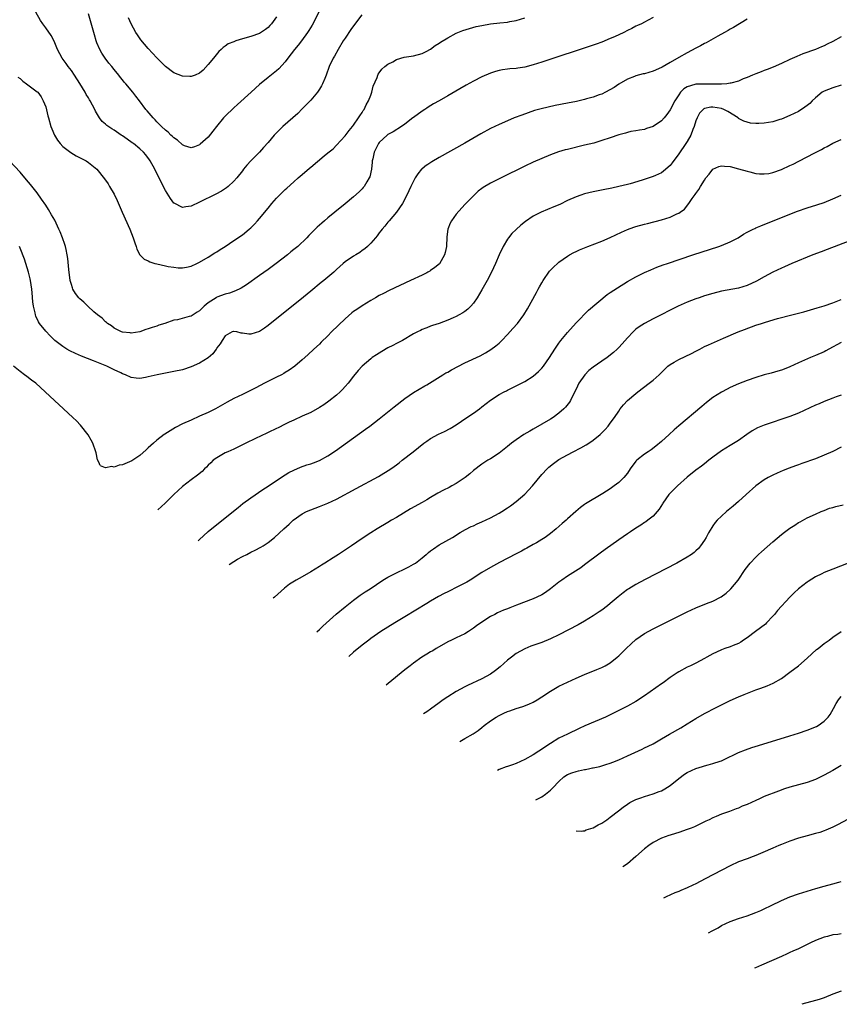
# Model space of a CAD drawing. Units: inches. Extents: x 2503318 to 2505000, y 1542680 to 1545000.
# Drawn here: x 2503431 to 2503623, y 1543728 to 1543958 of the extents above; entities that cross this region are included whole.
import ezdxf

# ---------------------------------------------------------------- set-up
doc = ezdxf.new("R2010")
doc.units = ezdxf.units.IN
doc.header["$MEASUREMENT"] = 0
doc.layers.add('LD25021542_10ft', color=9, linetype='Continuous')

msp = doc.modelspace()

# ---------------------------------------------------------------- linework, layer by layer
at = {"layer": 'LD25021542_10ft'}
for points, elevation in [([(2503510.88, 1543959.12), (2503509.17, 1543956.83), (2503508.33, 1543955.67), (2503507, 1543953.66), (2503506.58, 1543953), (2503505.35, 1543951), (2503504.52, 1543949.48), (2503504.21, 1543949), (2503503.29, 1543947), (2503502.56, 1543945), (2503502.23, 1543944.24), (2503501.75, 1543943), (2503501.5, 1543942.5), (2503501, 1543941.7), (2503500.53, 1543941), (2503499, 1543939.19), (2503497.94, 1543938.06), (2503497, 1543937.1), (2503495.93, 1543936.07), (2503492.45, 1543933), (2503490.46, 1543931), (2503489, 1543929.29), (2503487.92, 1543928.08), (2503487, 1543927), (2503485, 1543925.01), (2503484.01, 1543923.99), (2503483.27, 1543923), (2503483, 1543922.67), (2503481.72, 1543921), (2503481, 1543920.2), (2503479.67, 1543919), (2503479.3, 1543918.7), (2503478.09, 1543917.91), (2503476.8, 1543917.2), (2503473, 1543915.29), (2503471, 1543914.41), (2503469.75, 1543914.25), (2503469, 1543914.07), (2503467.06, 1543915.06), (2503467, 1543915.11), (2503466.18, 1543916.18), (2503465, 1543918.08), (2503464, 1543920), (2503462.51, 1543923), (2503461.41, 1543925), (2503461.24, 1543925.24), (2503460.38, 1543926.38), (2503459.85, 1543927), (2503459, 1543927.77), (2503457.53, 1543929), (2503457.23, 1543929.23), (2503456.04, 1543930.04), (2503455, 1543930.79), (2503454.66, 1543931), (2503453, 1543932.14), (2503452.44, 1543932.44), (2503451.28, 1543933.28), (2503451, 1543933.58), (2503450.21, 1543934.21), (2503449.61, 1543935), (2503448.62, 1543936.62), (2503448.48, 1543937), (2503447.97, 1543938.03), (2503447.44, 1543939), (2503447.26, 1543939.26), (2503447, 1543939.71), (2503446.5, 1543940.5), (2503446.26, 1543941), (2503445.02, 1543943.02), (2503443.74, 1543945), (2503443, 1543946.06), (2503442.28, 1543947), (2503441.77, 1543947.77), (2503440.85, 1543949), (2503439.8, 1543951), (2503438.98, 1543952.98), (2503438.28, 1543954.28), (2503437, 1543956.1), (2503436.35, 1543957), (2503435.81, 1543957.81), (2503433.96, 1543961)], 6950), ([(2503501.37, 1543960.63), (2503499.29, 1543956.71), (2503498.54, 1543955.46), (2503498.25, 1543955), (2503496.8, 1543953), (2503496, 1543952), (2503495.17, 1543951), (2503493.61, 1543949), (2503493, 1543948.16), (2503491.51, 1543946.49), (2503491, 1543946.03), (2503489, 1543944.45), (2503487, 1543942.8), (2503485.04, 1543941), (2503481.87, 1543938.13), (2503481, 1543937.39), (2503479, 1543935.46), (2503478.58, 1543935), (2503476.95, 1543933), (2503476.11, 1543931.89), (2503475, 1543930.52), (2503473.15, 1543928.85), (2503473, 1543928.73), (2503471.76, 1543928.24), (2503471, 1543928), (2503469.48, 1543928.52), (2503469, 1543928.7), (2503467.8, 1543929.8), (2503467, 1543930.34), (2503466.68, 1543930.68), (2503466.28, 1543931), (2503465.66, 1543931.66), (2503465, 1543932.19), (2503464.07, 1543933), (2503463.57, 1543933.57), (2503463, 1543934.1), (2503462.57, 1543934.57), (2503462.1, 1543935), (2503460.7, 1543936.7), (2503460.43, 1543937), (2503458.9, 1543939), (2503458.06, 1543940.06), (2503457.36, 1543941), (2503455.73, 1543943), (2503455.38, 1543943.38), (2503455, 1543943.88), (2503454.48, 1543944.48), (2503454.09, 1543945), (2503453, 1543946.34), (2503452.48, 1543947), (2503451.8, 1543947.8), (2503450.9, 1543949), (2503450.14, 1543950.14), (2503449.67, 1543951), (2503449, 1543952.58), (2503448.84, 1543953), (2503448.4, 1543954.4), (2503447, 1543959.33)], 6940), ([(2503579, 1543958.47), (2503577.86, 1543957.86), (2503577, 1543957.37), (2503576.27, 1543957), (2503575.4, 1543956.6), (2503575, 1543956.44), (2503574.06, 1543955.94), (2503573, 1543955.44), (2503572.15, 1543955), (2503569.99, 1543953.99), (2503569, 1543953.55), (2503567, 1543952.71), (2503565.72, 1543952.28), (2503565, 1543951.98), (2503553, 1543948.02), (2503551, 1543947.39), (2503549, 1543946.88), (2503547.36, 1543946.64), (2503547, 1543946.57), (2503545.55, 1543946.45), (2503545, 1543946.37), (2503543.78, 1543946.22), (2503543, 1543946.07), (2503542.16, 1543945.84), (2503541, 1543945.47), (2503539, 1543944.6), (2503537, 1543943.59), (2503535.31, 1543942.69), (2503533.8, 1543941.8), (2503531, 1543940.19), (2503528.98, 1543939), (2503527.71, 1543938.29), (2503526.46, 1543937.54), (2503526.08, 1543937.27), (2503525.68, 1543937), (2503525, 1543936.59), (2503523, 1543935.14), (2503522.84, 1543935), (2503521, 1543933.59), (2503520.2, 1543933), (2503518.21, 1543931.79), (2503517, 1543931.13), (2503516.84, 1543931), (2503515, 1543929.28), (2503514.79, 1543929), (2503513.79, 1543927), (2503513.46, 1543925.46), (2503513.37, 1543925), (2503513.35, 1543924.65), (2503513.17, 1543923), (2503512.76, 1543921.24), (2503512.66, 1543921), (2503512.09, 1543920.09), (2503511.46, 1543919), (2503511.26, 1543918.74), (2503511, 1543918.46), (2503510.26, 1543917.74), (2503509, 1543916.59), (2503507, 1543914.93), (2503504.59, 1543913), (2503503, 1543911.69), (2503502.17, 1543911), (2503501.55, 1543910.45), (2503501, 1543909.92), (2503500.51, 1543909.49), (2503498.5, 1543907.5), (2503498.03, 1543907), (2503495.92, 1543905), (2503495, 1543904.24), (2503494.31, 1543903.69), (2503493.51, 1543903), (2503490.9, 1543901), (2503489, 1543899.62), (2503487, 1543898.18), (2503483.96, 1543896.04), (2503482.74, 1543895.26), (2503482.24, 1543895), (2503481, 1543894.46), (2503479.96, 1543894.04), (2503479, 1543893.85), (2503477, 1543893.09), (2503476.84, 1543893), (2503475, 1543891.77), (2503474.02, 1543891), (2503473.51, 1543890.49), (2503473, 1543889.95), (2503472.39, 1543889.61), (2503471, 1543888.72), (2503470.58, 1543888.58), (2503467.85, 1543887.85), (2503467, 1543887.72), (2503464.86, 1543887), (2503463.44, 1543886.56), (2503463, 1543886.38), (2503461.93, 1543886.07), (2503461, 1543885.69), (2503460.44, 1543885.56), (2503459, 1543885), (2503457, 1543884.72), (2503456.76, 1543884.76), (2503455, 1543884.91), (2503454.76, 1543885), (2503453, 1543885.9), (2503452.39, 1543886.39), (2503451.42, 1543887), (2503451.22, 1543887.22), (2503451, 1543887.33), (2503450.19, 1543888.19), (2503449.1, 1543889), (2503448.27, 1543889.73), (2503446.87, 1543891), (2503445.94, 1543891.94), (2503445, 1543892.73), (2503444.75, 1543893), (2503443.99, 1543893.99), (2503443.38, 1543895), (2503443.27, 1543895.27), (2503443, 1543896.09), (2503442.75, 1543897), (2503442.39, 1543899.61), (2503442.18, 1543902.18), (2503442.05, 1543903), (2503441.76, 1543904.24), (2503441.62, 1543905), (2503441.47, 1543905.47), (2503440.93, 1543907), (2503440.37, 1543908.37), (2503440.11, 1543909), (2503439.11, 1543911.11), (2503438.4, 1543912.4), (2503437.65, 1543913.65), (2503437, 1543914.59), (2503436.05, 1543916.05), (2503435, 1543917.51), (2503433.47, 1543919.47), (2503432.55, 1543920.55), (2503431, 1543922.32), (2503428.55, 1543925)], 6970), ([(2503430.53, 1543944.53), (2503431, 1543944.19), (2503431.63, 1543943.63), (2503432.53, 1543943), (2503435, 1543941.14), (2503435.13, 1543941), (2503435.93, 1543939.93), (2503436.42, 1543939), (2503437, 1543937.57), (2503437.53, 1543935.53), (2503437.64, 1543935), (2503438.22, 1543933), (2503438.44, 1543932.44), (2503439.06, 1543931), (2503439.79, 1543929.79), (2503440.39, 1543929), (2503441, 1543928.37), (2503442.91, 1543926.91), (2503444.16, 1543926.16), (2503446.44, 1543925), (2503447, 1543924.58), (2503448.99, 1543923), (2503450.77, 1543920.77), (2503451.59, 1543919.59), (2503451.95, 1543919), (2503453, 1543917.16), (2503453.69, 1543915.69), (2503454.89, 1543913), (2503456.64, 1543909), (2503457.46, 1543907), (2503457.83, 1543905.83), (2503458.13, 1543905), (2503458.33, 1543904.33), (2503458.99, 1543902.99), (2503460.04, 1543902.04), (2503461, 1543901.59), (2503461.37, 1543901.37), (2503462.53, 1543901), (2503463, 1543900.88), (2503465, 1543900.45), (2503465.67, 1543900.33), (2503467, 1543900.11), (2503467.99, 1543900.01), (2503469, 1543900), (2503469.89, 1543900.11), (2503471, 1543900.39), (2503472.33, 1543901), (2503473, 1543901.33), (2503475, 1543902.51), (2503476.52, 1543903.48), (2503477, 1543903.74), (2503477.76, 1543904.24), (2503479, 1543905), (2503481, 1543906.33), (2503483, 1543907.73), (2503484.59, 1543909), (2503485, 1543909.36), (2503485.83, 1543910.17), (2503486.55, 1543911), (2503487, 1543911.51), (2503489, 1543913.96), (2503489.87, 1543915), (2503491, 1543916.29), (2503491.69, 1543917), (2503493, 1543918.29), (2503493.39, 1543918.61), (2503495, 1543920.09), (2503496.06, 1543921), (2503497, 1543921.83), (2503498.72, 1543923.28), (2503499, 1543923.54), (2503502.13, 1543926.13), (2503503, 1543926.83), (2503504.18, 1543927.82), (2503505, 1543928.65), (2503507, 1543930.83), (2503507.92, 1543932.08), (2503508.72, 1543933), (2503509, 1543933.35), (2503510.14, 1543935), (2503510.46, 1543935.54), (2503511, 1543936.3), (2503511.26, 1543936.74), (2503511.46, 1543937), (2503511.95, 1543938.05), (2503512.51, 1543939), (2503513, 1543940.36), (2503513.25, 1543941), (2503513.56, 1543942.44), (2503514.48, 1543944.48), (2503514.64, 1543945), (2503514.76, 1543945.24), (2503515, 1543945.55), (2503515.59, 1543946.41), (2503516.31, 1543947), (2503517, 1543947.54), (2503518.14, 1543948.14), (2503519, 1543948.7), (2503520.81, 1543949.19), (2503523, 1543949.53), (2503525, 1543950.1), (2503526.08, 1543950.64), (2503526.79, 1543951), (2503527, 1543951.12), (2503528.1, 1543951.9), (2503529, 1543952.49), (2503529.3, 1543952.7), (2503531, 1543953.75), (2503533, 1543954.82), (2503533.4, 1543955), (2503534.55, 1543955.45), (2503536.06, 1543955.94), (2503537.66, 1543956.34), (2503539, 1543956.63), (2503541, 1543956.97), (2503543.22, 1543957.22), (2503545, 1543957.4), (2503545.52, 1543957.52), (2503547, 1543957.8), (2503549, 1543958.41)], 6960), ([(2503601, 1543958.08), (2503597.83, 1543956.17), (2503597, 1543955.73), (2503596.55, 1543955.45), (2503595.74, 1543955), (2503594.12, 1543954.12), (2503591.41, 1543952.59), (2503591, 1543952.4), (2503590.11, 1543951.89), (2503589, 1543951.32), (2503587, 1543950.26), (2503585, 1543949.16), (2503583, 1543947.95), (2503581.14, 1543946.86), (2503581, 1543946.76), (2503579, 1543945.93), (2503577, 1543945.35), (2503576.71, 1543945.29), (2503575, 1543944.82), (2503574.68, 1543944.68), (2503573, 1543944.06), (2503571, 1543942.88), (2503569.89, 1543942.11), (2503567.92, 1543941), (2503567, 1543940.59), (2503566.4, 1543940.4), (2503565, 1543939.87), (2503563.45, 1543939.45), (2503563, 1543939.31), (2503561.12, 1543938.88), (2503559, 1543938.45), (2503556.12, 1543937.88), (2503554.46, 1543937.54), (2503552.83, 1543937.17), (2503551.26, 1543936.74), (2503549.77, 1543936.23), (2503548.31, 1543935.69), (2503546.52, 1543935), (2503545, 1543934.36), (2503543, 1543933.5), (2503541, 1543932.52), (2503538.73, 1543931.27), (2503535, 1543929.11), (2503529, 1543925.76), (2503527.25, 1543924.75), (2503526.08, 1543923.99), (2503526.04, 1543923.96), (2503525, 1543923.11), (2503524.89, 1543923), (2503524.02, 1543921.98), (2503523.41, 1543921), (2503523, 1543920.27), (2503522.37, 1543919), (2503521.47, 1543917), (2503520.43, 1543915), (2503519, 1543913), (2503517.29, 1543911), (2503517.17, 1543910.83), (2503517, 1543910.63), (2503516.29, 1543909.71), (2503515.64, 1543909), (2503515.39, 1543908.61), (2503515, 1543908.14), (2503514.52, 1543907.48), (2503514.08, 1543907), (2503513, 1543905.73), (2503512.28, 1543905), (2503511.59, 1543904.41), (2503511, 1543904.01), (2503510.42, 1543903.58), (2503509.49, 1543903), (2503509, 1543902.71), (2503507, 1543901.36), (2503506.58, 1543901), (2503505, 1543899.56), (2503504.72, 1543899.28), (2503504.41, 1543899), (2503503, 1543897.81), (2503502.02, 1543897), (2503501.44, 1543896.56), (2503499, 1543894.53), (2503496.41, 1543892.41), (2503493, 1543889.66), (2503489, 1543886.47), (2503488.15, 1543885.85), (2503487, 1543885.08), (2503485, 1543884.46), (2503484.48, 1543884.48), (2503483, 1543884.72), (2503482.72, 1543884.72), (2503481.7, 1543885), (2503481, 1543885.14), (2503480.89, 1543885.11), (2503480.63, 1543885), (2503479, 1543884.08), (2503478.24, 1543883), (2503477.81, 1543882.19), (2503477, 1543881.25), (2503476.91, 1543881.09), (2503476.83, 1543881), (2503476.12, 1543879.88), (2503475, 1543878.93), (2503473, 1543877.74), (2503471, 1543876.84), (2503469, 1543876.17), (2503467, 1543875.74), (2503465, 1543875.38), (2503463.07, 1543875), (2503461, 1543874.48), (2503460.34, 1543874.34), (2503459, 1543874.12), (2503458.18, 1543874.18), (2503457, 1543874.34), (2503455.65, 1543875), (2503455, 1543875.22), (2503454.59, 1543875.41), (2503453, 1543876.15), (2503451.29, 1543877), (2503448.21, 1543878.21), (2503445.37, 1543879.37), (2503443.97, 1543879.97), (2503442.62, 1543880.62), (2503441.92, 1543881), (2503441, 1543881.61), (2503439.17, 1543883), (2503438.06, 1543884.06), (2503437, 1543885.15), (2503435.59, 1543887), (2503435.35, 1543887.35), (2503434.72, 1543888.72), (2503434.65, 1543889), (2503434.57, 1543889.43), (2503434.17, 1543891), (2503434, 1543892), (2503433.83, 1543894.17), (2503433.74, 1543895), (2503433.47, 1543897), (2503433.4, 1543897.4), (2503433.01, 1543899), (2503432.4, 1543901), (2503432.04, 1543902.04), (2503431, 1543904.59), (2503430.85, 1543905)], 6980), ([(2503491, 1543958.6), (2503489.76, 1543957), (2503489.41, 1543956.59), (2503489, 1543956.18), (2503488.36, 1543955.64), (2503487, 1543954.75), (2503485, 1543954.01), (2503483, 1543953.46), (2503481.45, 1543953), (2503481.11, 1543952.88), (2503481, 1543952.82), (2503479.7, 1543952.3), (2503479, 1543951.75), (2503478.51, 1543951.49), (2503478.03, 1543951), (2503477.49, 1543950.51), (2503476.27, 1543949), (2503475, 1543947.49), (2503473.82, 1543946.18), (2503473, 1543945.44), (2503471.97, 1543945), (2503471, 1543944.66), (2503470.71, 1543944.71), (2503469, 1543944.81), (2503467, 1543945.57), (2503465, 1543947.03), (2503464.03, 1543948.03), (2503463, 1543949.04), (2503461, 1543951.21), (2503459.27, 1543953.27), (2503458.44, 1543954.44), (2503458.09, 1543955), (2503457.01, 1543957.01), (2503456.4, 1543958.4)], 6930), ([(2503623, 1543953.98), (2503621, 1543952.9), (2503619.72, 1543952.28), (2503619, 1543951.89), (2503618.36, 1543951.64), (2503617, 1543951.02), (2503614.04, 1543949.96), (2503612.63, 1543949.37), (2503611, 1543948.64), (2503609, 1543947.71), (2503607.11, 1543946.89), (2503605.69, 1543946.31), (2503605, 1543946.06), (2503604.25, 1543945.75), (2503603, 1543945.3), (2503602.28, 1543945), (2503601, 1543944.43), (2503600.11, 1543944.11), (2503599, 1543943.62), (2503597.16, 1543943.16), (2503597, 1543943.1), (2503596.25, 1543943), (2503595, 1543942.91), (2503593.13, 1543942.87), (2503591, 1543942.93), (2503589, 1543942.88), (2503588.81, 1543942.81), (2503587, 1543942.29), (2503586.22, 1543941.78), (2503585.44, 1543941), (2503585, 1543940.43), (2503584.06, 1543939), (2503583, 1543936.89), (2503582.21, 1543935.79), (2503581.58, 1543935), (2503581, 1543934.34), (2503579, 1543932.99), (2503577.47, 1543932.53), (2503577, 1543932.34), (2503575.85, 1543932.15), (2503575, 1543932.02), (2503573.83, 1543931.83), (2503573, 1543931.63), (2503572.54, 1543931.46), (2503571, 1543931.06), (2503569, 1543930.36), (2503567, 1543929.7), (2503565.15, 1543929.15), (2503563, 1543928.61), (2503559, 1543927.66), (2503558.48, 1543927.52), (2503556.93, 1543927.07), (2503555, 1543926.36), (2503553, 1543925.51), (2503551, 1543924.64), (2503549, 1543923.71), (2503543.47, 1543921), (2503543, 1543920.79), (2503541, 1543919.79), (2503539.28, 1543918.72), (2503539, 1543918.49), (2503538.14, 1543917.87), (2503537.17, 1543917), (2503535.21, 1543915), (2503535, 1543914.75), (2503533, 1543912.5), (2503531.87, 1543911), (2503531.55, 1543910.45), (2503530.99, 1543909), (2503530.8, 1543907.2), (2503530.7, 1543905), (2503530.4, 1543903.6), (2503530.23, 1543903), (2503529.05, 1543900.95), (2503527.96, 1543900.04), (2503527, 1543899.35), (2503526.78, 1543899.22), (2503526.38, 1543899), (2503526.08, 1543898.85), (2503525, 1543898.3), (2503522.3, 1543897), (2503517.34, 1543894.66), (2503515.99, 1543894.01), (2503515, 1543893.5), (2503514.08, 1543893), (2503513, 1543892.38), (2503511, 1543891.13), (2503509.72, 1543890.28), (2503509, 1543889.76), (2503508.57, 1543889.43), (2503507, 1543888.08), (2503503.86, 1543885), (2503503, 1543884.1), (2503501.41, 1543882.59), (2503501, 1543882.17), (2503499.72, 1543881), (2503498.32, 1543879.68), (2503497, 1543878.5), (2503495.24, 1543877), (2503493.94, 1543876.06), (2503493, 1543875.5), (2503492.7, 1543875.3), (2503492.14, 1543875), (2503491, 1543874.42), (2503488.15, 1543873), (2503486.1, 1543871.9), (2503483, 1543870.41), (2503481, 1543869.42), (2503479.44, 1543868.56), (2503476.69, 1543867), (2503475, 1543866.18), (2503473, 1543865.29), (2503471, 1543864.42), (2503469, 1543863.51), (2503467.34, 1543862.66), (2503466.08, 1543861.92), (2503464.86, 1543861.14), (2503464.69, 1543861), (2503463, 1543859.69), (2503462.19, 1543859), (2503461.57, 1543858.43), (2503461, 1543857.93), (2503460.53, 1543857.47), (2503459, 1543856.14), (2503457.12, 1543854.88), (2503455, 1543853.96), (2503454.16, 1543853.84), (2503453, 1543853.4), (2503452.47, 1543853.53), (2503451, 1543853.22), (2503449.83, 1543853.69)], 6990), ([(2503623, 1543942.68), (2503621, 1543942.08), (2503619, 1543941.28), (2503618.55, 1543941), (2503617, 1543939.74), (2503616.22, 1543939), (2503615.62, 1543938.38), (2503615, 1543937.9), (2503614.51, 1543937.49), (2503613, 1543936.54), (2503611.97, 1543936.03), (2503611, 1543935.57), (2503609, 1543934.76), (2503608.67, 1543934.67), (2503607, 1543934.12), (2503605.98, 1543933.98), (2503605, 1543933.76), (2503603.73, 1543933.73), (2503603, 1543933.69), (2503601.82, 1543933.82), (2503601, 1543933.99), (2503600.23, 1543934.23), (2503599, 1543934.9), (2503598.87, 1543935), (2503596.48, 1543936.48), (2503595.55, 1543937), (2503595, 1543937.2), (2503593, 1543937.54), (2503592.48, 1543937.52), (2503591, 1543937.21), (2503590.85, 1543937.15), (2503590.69, 1543937), (2503589.89, 1543936.11), (2503589.28, 1543935), (2503589, 1543934.3), (2503588.58, 1543933), (2503588.28, 1543932.28), (2503587.81, 1543931), (2503587, 1543929.51), (2503586.67, 1543929), (2503585, 1543926.6), (2503583.49, 1543924.51), (2503583, 1543923.91), (2503581.46, 1543922.54), (2503581, 1543922.22), (2503579.58, 1543921.58), (2503579, 1543921.3), (2503576.48, 1543920.48), (2503573.62, 1543919.62), (2503573, 1543919.45), (2503571, 1543918.95), (2503569.38, 1543918.62), (2503569, 1543918.54), (2503567.7, 1543918.3), (2503565, 1543917.76), (2503563, 1543917.27), (2503562.15, 1543917), (2503561, 1543916.6), (2503559, 1543915.71), (2503557.18, 1543914.82), (2503555.8, 1543914.2), (2503552.88, 1543913), (2503551, 1543912.03), (2503549.21, 1543910.79), (2503548.08, 1543909.92), (2503547, 1543908.95), (2503546.02, 1543907.98), (2503545.22, 1543907), (2503545, 1543906.67), (2503543.99, 1543905), (2503543.03, 1543903), (2503542.14, 1543901), (2503541.21, 1543899), (2503540.19, 1543897), (2503539, 1543894.85), (2503537.89, 1543893), (2503537, 1543891.7), (2503536.39, 1543891), (2503535.69, 1543890.31), (2503535, 1543889.77), (2503534.53, 1543889.47), (2503533.71, 1543889), (2503533, 1543888.62), (2503532.3, 1543888.3), (2503531, 1543887.74), (2503529, 1543886.96), (2503527.47, 1543886.53), (2503527, 1543886.31), (2503526.08, 1543885.94), (2503525.85, 1543885.85), (2503525, 1543885.54), (2503524.65, 1543885.35), (2503523.92, 1543885), (2503523, 1543884.52), (2503520.41, 1543883), (2503519.48, 1543882.52), (2503519, 1543882.31), (2503518.16, 1543881.84), (2503517, 1543881.28), (2503515.56, 1543880.44), (2503514.33, 1543879.67), (2503513.35, 1543879), (2503513, 1543878.73), (2503510.96, 1543877), (2503510.05, 1543875.95), (2503509, 1543874.68), (2503507.75, 1543873), (2503507, 1543872.22), (2503506.43, 1543871.57), (2503505.88, 1543871), (2503505, 1543870.26), (2503503.19, 1543868.81), (2503502.01, 1543867.99), (2503501, 1543867.34), (2503499, 1543866.2), (2503497, 1543865.29), (2503495, 1543864.42), (2503493.91, 1543863.91), (2503493, 1543863.46), (2503491.38, 1543862.62), (2503491, 1543862.45), (2503489, 1543861.48), (2503488.67, 1543861.33), (2503486.07, 1543860.07), (2503483.8, 1543859), (2503483, 1543858.58), (2503481, 1543857.62), (2503479.55, 1543857), (2503479, 1543856.73), (2503477, 1543855.6), (2503476.18, 1543855), (2503475.58, 1543854.42), (2503475, 1543853.84), (2503474.6, 1543853.4), (2503474.17, 1543853), (2503473.59, 1543852.41), (2503472.5, 1543851.5), (2503471, 1543850.42), (2503469, 1543848.86), (2503467, 1543847.03), (2503464.91, 1543845), (2503463.19, 1543843.43)], 7000), ([(2503472.62, 1543836.2), (2503472.87, 1543836.43), (2503475, 1543838.35), (2503477, 1543840.02), (2503481.99, 1543844.01), (2503483.13, 1543844.87), (2503485, 1543846.23), (2503487.81, 1543848.19), (2503489, 1543848.96), (2503491, 1543850.29), (2503493, 1543851.58), (2503493.87, 1543852.13), (2503495, 1543852.71), (2503496.6, 1543853.4), (2503498.09, 1543853.91), (2503499, 1543854.19), (2503499.6, 1543854.4), (2503501, 1543854.94), (2503503, 1543856.03), (2503504.79, 1543857.21), (2503511.76, 1543862.24), (2503512.8, 1543863), (2503515, 1543864.7), (2503518.49, 1543867.51), (2503521, 1543869.46), (2503523, 1543870.84), (2503525.61, 1543872.39), (2503526.08, 1543872.67), (2503529.88, 1543875), (2503530.58, 1543875.42), (2503531, 1543875.63), (2503531.85, 1543876.15), (2503535, 1543877.77), (2503538.56, 1543879.44), (2503539.86, 1543880.14), (2503541.1, 1543880.9), (2503542.27, 1543881.73), (2503543, 1543882.38), (2503543.34, 1543882.66), (2503543.68, 1543883), (2503545, 1543884.39), (2503546.23, 1543885.77), (2503547.28, 1543887), (2503548.77, 1543889), (2503549.63, 1543890.37), (2503551.77, 1543894.23), (2503552.16, 1543895), (2503552.46, 1543895.54), (2503553, 1543896.5), (2503553.31, 1543897), (2503554.82, 1543899.18), (2503555, 1543899.4), (2503555.79, 1543900.21), (2503556.63, 1543901), (2503557, 1543901.33), (2503559, 1543902.72), (2503559.48, 1543903), (2503560.47, 1543903.53), (2503561, 1543903.77), (2503561.82, 1543904.18), (2503563.79, 1543905), (2503567, 1543906.23), (2503568.94, 1543907.06), (2503570.31, 1543907.69), (2503571.65, 1543908.35), (2503573, 1543908.96), (2503574.52, 1543909.48), (2503575, 1543909.62), (2503577, 1543910.17), (2503577.68, 1543910.32), (2503581, 1543911.2), (2503583, 1543911.82), (2503584.58, 1543912.58), (2503585, 1543912.75), (2503585.37, 1543913), (2503586.32, 1543913.68), (2503587.4, 1543915), (2503588.16, 1543916.16), (2503588.86, 1543917.14), (2503589, 1543917.39), (2503589.7, 1543918.3), (2503590.08, 1543919), (2503591, 1543920.5), (2503591.38, 1543921), (2503592.14, 1543921.86), (2503593, 1543923), (2503594.37, 1543923.63), (2503595, 1543923.85), (2503595.74, 1543923.74), (2503597, 1543923.66), (2503599, 1543923.15), (2503601, 1543922.54), (2503601.6, 1543922.4), (2503603, 1543922.03), (2503603.92, 1543921.92), (2503605, 1543921.91), (2503606.06, 1543922.06), (2503607, 1543922.28), (2503609, 1543922.98), (2503611, 1543923.86), (2503611.78, 1543924.22), (2503613.12, 1543924.88), (2503616.84, 1543926.84), (2503618.37, 1543927.63), (2503619, 1543927.99), (2503619.68, 1543928.32), (2503621, 1543929.09), (2503623, 1543929.94)], 7010), ([(2503479.89, 1543830.62), (2503481, 1543831.37), (2503481.88, 1543831.88), (2503483, 1543832.51), (2503484.02, 1543833), (2503485, 1543833.52), (2503486.01, 1543833.99), (2503487.32, 1543834.68), (2503487.87, 1543835), (2503489, 1543835.8), (2503490.52, 1543837), (2503492.7, 1543839), (2503493.92, 1543840.08), (2503494.89, 1543841), (2503497, 1543842.48), (2503498, 1543843), (2503499, 1543843.46), (2503501, 1543844.21), (2503503, 1543845.02), (2503505, 1543845.93), (2503509.62, 1543848.38), (2503514.78, 1543851.22), (2503517.69, 1543853), (2503518.46, 1543853.54), (2503519, 1543853.96), (2503519.61, 1543854.39), (2503520.38, 1543855), (2503522.88, 1543857), (2503525.41, 1543859), (2503526.08, 1543859.46), (2503527, 1543860.09), (2503528.88, 1543861.12), (2503530.26, 1543861.74), (2503531.59, 1543862.41), (2503533, 1543863.27), (2503535.49, 1543865), (2503537, 1543866.02), (2503538.39, 1543867), (2503539, 1543867.51), (2503541, 1543869.09), (2503543, 1543870.35), (2503544.19, 1543871), (2503544.74, 1543871.26), (2503545, 1543871.42), (2503546.07, 1543871.93), (2503547, 1543872.43), (2503549, 1543873.44), (2503551, 1543874.63), (2503552.26, 1543875.74), (2503553, 1543876.53), (2503553.36, 1543877), (2503554.76, 1543879), (2503556.06, 1543881), (2503557, 1543882.36), (2503557.48, 1543883), (2503559, 1543884.89), (2503561, 1543887.1), (2503563.91, 1543890.09), (2503568.28, 1543893.72), (2503569, 1543894.18), (2503570.66, 1543895.34), (2503573, 1543896.76), (2503575, 1543897.86), (2503577, 1543898.86), (2503578.47, 1543899.53), (2503579.89, 1543900.11), (2503581.35, 1543900.65), (2503582.36, 1543901), (2503588.32, 1543903), (2503594.39, 1543905), (2503595, 1543905.22), (2503597, 1543906.02), (2503598.93, 1543907), (2503600.18, 1543907.82), (2503601, 1543908.28), (2503601.45, 1543908.55), (2503602.38, 1543909), (2503602.79, 1543909.21), (2503603, 1543909.29), (2503604.18, 1543909.81), (2503609, 1543911.75), (2503612.78, 1543913.22), (2503615, 1543914.01), (2503617.3, 1543914.7), (2503619, 1543915.24), (2503621, 1543916.08), (2503623, 1543916.99)], 7020), ([(2503625, 1543906.3), (2503619.74, 1543904.26), (2503618.28, 1543903.72), (2503616.36, 1543903), (2503611.48, 1543901), (2503609.77, 1543900.23), (2503609, 1543899.9), (2503607, 1543898.96), (2503605, 1543897.87), (2503603.17, 1543896.83), (2503601, 1543895.84), (2503599, 1543895.23), (2503595, 1543894.5), (2503593, 1543894.01), (2503591, 1543893.41), (2503589.77, 1543893), (2503589, 1543892.73), (2503587, 1543891.96), (2503584.88, 1543891), (2503579, 1543888.04), (2503577.03, 1543887), (2503575.79, 1543886.21), (2503575, 1543885.61), (2503574.32, 1543885), (2503573, 1543883.65), (2503571.76, 1543882.24), (2503571, 1543881.4), (2503570.62, 1543881), (2503569.78, 1543880.22), (2503568.26, 1543879), (2503567, 1543878.19), (2503565, 1543876.79), (2503564.02, 1543875.98), (2503563.03, 1543875), (2503561.68, 1543873), (2503561, 1543871.61), (2503560.32, 1543870.32), (2503559.67, 1543869), (2503559.44, 1543868.56), (2503558.57, 1543867.43), (2503558.14, 1543867), (2503557, 1543865.99), (2503555.65, 1543865), (2503555, 1543864.6), (2503553, 1543863.43), (2503551, 1543862.3), (2503550.16, 1543861.84), (2503548.78, 1543861), (2503547, 1543859.77), (2503545.93, 1543859), (2503545, 1543858.21), (2503543, 1543856.68), (2503541, 1543855.37), (2503540.4, 1543855), (2503539, 1543854.09), (2503537, 1543852.59), (2503536.14, 1543851.86), (2503535.05, 1543851), (2503533, 1543849.59), (2503531.98, 1543849), (2503531.34, 1543848.66), (2503530, 1543848), (2503528.69, 1543847.31), (2503527, 1543846.29), (2503526.08, 1543845.76), (2503525, 1543845.14), (2503522.31, 1543843.69), (2503519, 1543841.66), (2503517.84, 1543841), (2503517, 1543840.49), (2503514.48, 1543839), (2503513, 1543838.06), (2503511, 1543836.71), (2503508.51, 1543835), (2503505.47, 1543833), (2503504.2, 1543832.2), (2503502.24, 1543831), (2503501.48, 1543830.52), (2503501, 1543830.18), (2503499, 1543828.95), (2503497, 1543827.76), (2503495.54, 1543827), (2503493.98, 1543826.02), (2503492.86, 1543825.14), (2503490.49, 1543822.99), (2503490.15, 1543822.75)], 7030), ([(2503500.36, 1543814.91), (2503501, 1543815.48), (2503501.78, 1543816.22), (2503504.95, 1543819.05), (2503507, 1543820.74), (2503509, 1543822.33), (2503509.94, 1543823), (2503510.52, 1543823.48), (2503511.71, 1543824.29), (2503512.83, 1543825), (2503515.86, 1543827), (2503517, 1543827.7), (2503518.39, 1543828.39), (2503519, 1543828.72), (2503521, 1543829.67), (2503521.88, 1543830.12), (2503523, 1543830.73), (2503523.43, 1543831), (2503525, 1543832.19), (2503525.99, 1543833), (2503526.08, 1543833.08), (2503526.52, 1543833.48), (2503527, 1543833.87), (2503527.65, 1543834.35), (2503529, 1543835.26), (2503532.11, 1543837), (2503533.9, 1543838.1), (2503535.17, 1543838.83), (2503536.5, 1543839.5), (2503537, 1543839.72), (2503537.87, 1543840.13), (2503539, 1543840.61), (2503541, 1543841.56), (2503543, 1543842.61), (2503543.66, 1543843), (2503545, 1543843.87), (2503545.66, 1543844.34), (2503547, 1543845.34), (2503549, 1543847.07), (2503550.78, 1543849), (2503553, 1543851.66), (2503554.27, 1543853), (2503554.64, 1543853.36), (2503555.73, 1543854.27), (2503557, 1543855.16), (2503559, 1543856.31), (2503560.29, 1543857), (2503562.09, 1543857.91), (2503563.39, 1543858.61), (2503564, 1543859), (2503565, 1543859.68), (2503566.63, 1543861), (2503566.81, 1543861.19), (2503567, 1543861.42), (2503567.79, 1543862.21), (2503568.51, 1543863), (2503569, 1543863.7), (2503569.98, 1543865), (2503571, 1543866.52), (2503571.3, 1543867), (2503572.06, 1543867.94), (2503573.05, 1543869), (2503575, 1543870.63), (2503575.47, 1543871), (2503578.13, 1543873), (2503579, 1543873.71), (2503580.4, 1543875), (2503582.47, 1543877), (2503583, 1543877.41), (2503583.93, 1543877.93), (2503585, 1543878.57), (2503588.01, 1543879.99), (2503589, 1543880.53), (2503589.32, 1543880.68), (2503589.95, 1543881), (2503591, 1543881.56), (2503591.98, 1543882.02), (2503593.37, 1543882.63), (2503595.51, 1543883.51), (2503598.94, 1543885), (2503600.42, 1543885.58), (2503603, 1543886.55), (2503604.32, 1543887), (2503605.32, 1543887.32), (2503608.11, 1543888.11), (2503611.45, 1543889), (2503614.27, 1543889.73), (2503615.85, 1543890.15), (2503617.4, 1543890.6), (2503619, 1543891.09), (2503621, 1543891.81), (2503623, 1543892.61)], 7040), ([(2503623, 1543882.53), (2503620.07, 1543881), (2503619.4, 1543880.6), (2503619, 1543880.38), (2503617, 1543879.46), (2503615.84, 1543879), (2503613, 1543877.77), (2503611, 1543876.88), (2503609.67, 1543876.33), (2503609, 1543876.08), (2503608.18, 1543875.82), (2503606.61, 1543875.39), (2503605, 1543874.99), (2503603, 1543874.39), (2503601, 1543873.68), (2503599, 1543872.89), (2503597, 1543871.98), (2503596.34, 1543871.66), (2503595, 1543870.94), (2503593, 1543869.65), (2503591.5, 1543868.5), (2503590.4, 1543867.6), (2503585, 1543863.03), (2503583.91, 1543862.09), (2503582.74, 1543861), (2503581, 1543859.43), (2503579.68, 1543858.32), (2503578.55, 1543857.45), (2503577.83, 1543857), (2503577, 1543856.43), (2503575.21, 1543855), (2503575, 1543854.79), (2503573.68, 1543853), (2503573, 1543852.01), (2503572.18, 1543851), (2503571, 1543849.8), (2503569.94, 1543849), (2503569, 1543848.35), (2503567.27, 1543847.27), (2503563.2, 1543844.8), (2503563, 1543844.64), (2503562.01, 1543843.98), (2503560.94, 1543843.06), (2503559, 1543841.32), (2503558.68, 1543841), (2503557.76, 1543840.24), (2503556.36, 1543839), (2503555, 1543837.9), (2503553.78, 1543837), (2503553, 1543836.47), (2503551.75, 1543835.75), (2503551, 1543835.3), (2503549.52, 1543834.48), (2503549, 1543834.23), (2503548.21, 1543833.79), (2503547, 1543833.17), (2503543.09, 1543831.09), (2503541.68, 1543830.32), (2503541, 1543829.97), (2503539, 1543828.82), (2503536.23, 1543827), (2503535.47, 1543826.53), (2503533, 1543825.25), (2503531.48, 1543824.52), (2503531, 1543824.26), (2503530.15, 1543823.85), (2503528.86, 1543823.14), (2503527, 1543822.07), (2503526.08, 1543821.51), (2503521, 1543818.39), (2503518.65, 1543817), (2503515.38, 1543815), (2503513, 1543813.34), (2503512.54, 1543813), (2503511, 1543811.81), (2503509, 1543810.16), (2503507.88, 1543809.14)], 7050), ([(2503449.75, 1543853.75), (2503449.57, 1543854.14), (2503449.23, 1543855), (2503449.14, 1543855.14), (2503448.8, 1543856.72), (2503448.76, 1543857), (2503448.01, 1543859), (2503447.67, 1543859.67), (2503446.93, 1543860.93), (2503445.18, 1543863.18), (2503444.19, 1543864.19), (2503443.35, 1543865), (2503436.9, 1543871), (2503434.67, 1543873), (2503433.71, 1543873.71), (2503432.59, 1543874.59), (2503432.08, 1543875), (2503431, 1543875.73), (2503429.51, 1543877)], 6990), ([(2503623, 1543870.22), (2503621.82, 1543869.82), (2503621, 1543869.51), (2503619, 1543868.73), (2503617.82, 1543868.18), (2503617, 1543867.85), (2503613, 1543866.02), (2503611, 1543865.24), (2503605, 1543863.23), (2503603.43, 1543862.57), (2503602.14, 1543861.86), (2503600.96, 1543861.04), (2503599, 1543859.66), (2503597, 1543858.47), (2503595, 1543857.24), (2503593, 1543855.74), (2503592.07, 1543855), (2503591, 1543854.2), (2503590.33, 1543853.67), (2503589, 1543852.67), (2503587, 1543851.03), (2503584.72, 1543849), (2503583, 1543847.35), (2503582.69, 1543847), (2503581.29, 1543845), (2503581.19, 1543844.81), (2503580.44, 1543843.56), (2503579.96, 1543843), (2503579, 1543841.96), (2503577.79, 1543841), (2503577.34, 1543840.66), (2503577, 1543840.45), (2503576.14, 1543839.86), (2503575, 1543839.15), (2503573.72, 1543838.28), (2503573, 1543837.81), (2503571, 1543836.42), (2503567.83, 1543834.17), (2503566.67, 1543833.33), (2503563, 1543830.61), (2503562.09, 1543829.91), (2503559, 1543827.94), (2503557.64, 1543827), (2503557, 1543826.52), (2503555.04, 1543824.96), (2503553.86, 1543824.14), (2503553, 1543823.6), (2503551.84, 1543823), (2503551, 1543822.62), (2503547.11, 1543821.11), (2503545.49, 1543820.51), (2503545, 1543820.31), (2503544.05, 1543819.95), (2503542.66, 1543819.34), (2503541.98, 1543819), (2503541, 1543818.48), (2503539, 1543817.21), (2503537.7, 1543816.3), (2503537, 1543815.78), (2503535.82, 1543815), (2503535, 1543814.48), (2503533, 1543813.5), (2503531.89, 1543813), (2503531, 1543812.57), (2503529, 1543811.42), (2503528.31, 1543811), (2503527.52, 1543810.49), (2503527, 1543810.21), (2503526.08, 1543809.67), (2503524.98, 1543809.02), (2503523, 1543807.63), (2503522.19, 1543807), (2503521, 1543806.05), (2503517.04, 1543802.81), (2503516.57, 1543802.48)], 7060), ([(2503623, 1543858.07), (2503621, 1543857.07), (2503619, 1543856.19), (2503617, 1543855.38), (2503613.78, 1543854.22), (2503613, 1543853.98), (2503612.29, 1543853.71), (2503610.82, 1543853.18), (2503609.39, 1543852.61), (2503607.99, 1543852.01), (2503607, 1543851.56), (2503605.94, 1543851), (2503605, 1543850.43), (2503603.04, 1543849), (2503600.77, 1543847), (2503599, 1543845.41), (2503597.71, 1543844.29), (2503596.15, 1543843), (2503595, 1543841.97), (2503594.03, 1543841), (2503593.54, 1543840.46), (2503593, 1543839.7), (2503592.71, 1543839.29), (2503591.96, 1543838.04), (2503591.42, 1543837), (2503591, 1543836.32), (2503590.11, 1543835), (2503589.6, 1543834.4), (2503589, 1543833.81), (2503588.58, 1543833.42), (2503588.03, 1543833), (2503587, 1543832.33), (2503584.6, 1543831), (2503577.16, 1543827.16), (2503575, 1543826.01), (2503573.34, 1543825), (2503573, 1543824.78), (2503571.98, 1543824.02), (2503570.88, 1543823.12), (2503569, 1543821.53), (2503568.33, 1543821), (2503567, 1543820.01), (2503566.41, 1543819.59), (2503565, 1543818.66), (2503563, 1543817.42), (2503561.46, 1543816.54), (2503557, 1543814.23), (2503555, 1543813.29), (2503553, 1543812.46), (2503550.46, 1543811.54), (2503549.03, 1543810.97), (2503547, 1543809.82), (2503545.89, 1543809), (2503545, 1543808.28), (2503543.24, 1543806.76), (2503542.13, 1543805.87), (2503541, 1543805.03), (2503539, 1543803.94), (2503535.64, 1543802.36), (2503535, 1543802.04), (2503533, 1543800.94), (2503531, 1543799.71), (2503529.93, 1543799), (2503529, 1543798.34), (2503527, 1543796.86), (2503526.08, 1543796.23), (2503525.36, 1543795.74)], 7070), ([(2503533.8, 1543789.26), (2503535, 1543789.97), (2503536.93, 1543791.07), (2503538.15, 1543791.85), (2503539, 1543792.53), (2503539.55, 1543793), (2503541, 1543794.09), (2503542.31, 1543795), (2503543, 1543795.4), (2503544.11, 1543795.89), (2503545, 1543796.32), (2503545.52, 1543796.48), (2503547, 1543797.01), (2503548.55, 1543797.45), (2503550, 1543798), (2503551, 1543798.47), (2503551.89, 1543799), (2503553, 1543799.73), (2503555, 1543801.07), (2503556.22, 1543801.78), (2503557, 1543802.2), (2503559, 1543803.19), (2503561, 1543804.09), (2503563, 1543804.94), (2503565.88, 1543806.12), (2503567, 1543806.59), (2503567.81, 1543807), (2503569, 1543807.69), (2503570.63, 1543809), (2503571, 1543809.32), (2503572.68, 1543811), (2503573.87, 1543812.13), (2503575, 1543813.12), (2503577, 1543814.54), (2503579, 1543815.61), (2503581.86, 1543817), (2503587, 1543819.58), (2503589, 1543820.5), (2503591.51, 1543821.51), (2503593, 1543822.09), (2503594.91, 1543823.09), (2503596.06, 1543823.94), (2503597, 1543824.82), (2503597.17, 1543825), (2503598.87, 1543827), (2503600.52, 1543829.48), (2503601.67, 1543831), (2503603, 1543832.39), (2503603.64, 1543833), (2503604.35, 1543833.65), (2503607, 1543835.96), (2503609, 1543837.65), (2503609.76, 1543838.24), (2503611, 1543839.15), (2503612.14, 1543839.86), (2503613, 1543840.44), (2503613.37, 1543840.63), (2503615, 1543841.53), (2503617, 1543842.45), (2503618.27, 1543843), (2503618.79, 1543843.21), (2503619, 1543843.28), (2503620.22, 1543843.78), (2503621, 1543843.99), (2503621.77, 1543844.23), (2503623.42, 1543844.58)], 7080), ([(2503624.61, 1543831), (2503621, 1543829.54), (2503619, 1543828.76), (2503618.5, 1543828.5), (2503617, 1543827.78), (2503615.3, 1543826.7), (2503615, 1543826.49), (2503613.03, 1543824.97), (2503611.98, 1543824.02), (2503611, 1543822.99), (2503608.12, 1543819.88), (2503607.37, 1543819), (2503607, 1543818.59), (2503605.52, 1543817), (2503605.26, 1543816.74), (2503604.16, 1543815.84), (2503602.97, 1543815), (2503601, 1543813.54), (2503600.17, 1543813), (2503599.49, 1543812.51), (2503599, 1543812.21), (2503597.71, 1543811.71), (2503597, 1543811.4), (2503595.78, 1543811), (2503595, 1543810.72), (2503593.86, 1543810.14), (2503593, 1543809.74), (2503591.57, 1543809), (2503591, 1543808.68), (2503589, 1543807.63), (2503587.72, 1543807), (2503587, 1543806.63), (2503585, 1543805.56), (2503584.66, 1543805.34), (2503583, 1543804.26), (2503581.33, 1543803), (2503581, 1543802.78), (2503577, 1543799.95), (2503575, 1543798.66), (2503573, 1543797.54), (2503571, 1543796.52), (2503568.64, 1543795.36), (2503567.85, 1543795), (2503563.07, 1543792.93), (2503561.7, 1543792.3), (2503559, 1543791.04), (2503557, 1543790.04), (2503555, 1543788.85), (2503552.27, 1543787), (2503551, 1543786.21), (2503549, 1543785.1), (2503547, 1543784.18), (2503546.17, 1543783.83), (2503545, 1543783.48), (2503544.66, 1543783.34), (2503543, 1543782.72), (2503542.61, 1543782.5)], 7090), ([(2503551.56, 1543775.63), (2503553, 1543776.39), (2503553.89, 1543777), (2503555, 1543777.9), (2503555.56, 1543778.44), (2503557, 1543779.92), (2503558.18, 1543781), (2503559, 1543781.55), (2503560, 1543782), (2503561, 1543782.31), (2503561.58, 1543782.42), (2503563, 1543782.76), (2503563.23, 1543782.77), (2503564.23, 1543783), (2503564.87, 1543783.13), (2503565, 1543783.17), (2503566.54, 1543783.46), (2503567.93, 1543783.93), (2503569, 1543784.21), (2503569.57, 1543784.43), (2503571, 1543785.02), (2503573, 1543785.94), (2503576.49, 1543787.51), (2503577, 1543787.77), (2503577.84, 1543788.16), (2503579, 1543788.77), (2503581, 1543789.9), (2503582.87, 1543791), (2503585.52, 1543792.48), (2503587, 1543793.39), (2503589, 1543794.65), (2503591, 1543795.81), (2503591.79, 1543796.21), (2503593, 1543796.88), (2503594.42, 1543797.58), (2503595, 1543797.88), (2503595.78, 1543798.22), (2503597, 1543798.84), (2503599, 1543799.75), (2503600.31, 1543800.31), (2503603, 1543801.34), (2503604.22, 1543801.78), (2503605.67, 1543802.33), (2503607.07, 1543802.93), (2503609, 1543804.04), (2503611, 1543805.48), (2503613, 1543806.99), (2503615, 1543808.75), (2503617.23, 1543810.77), (2503617.57, 1543811), (2503619, 1543812.16), (2503619.48, 1543812.52), (2503620.19, 1543813), (2503621, 1543813.64), (2503623, 1543815.03)], 7100), ([(2503560.99, 1543768.39), (2503562.23, 1543768.37), (2503562.59, 1543768.4), (2503563, 1543768.45), (2503563.38, 1543768.62), (2503565, 1543769.09), (2503566.21, 1543769.79), (2503567, 1543770.19), (2503568.19, 1543771), (2503569, 1543771.6), (2503570.9, 1543773.1), (2503572.04, 1543773.96), (2503573, 1543774.64), (2503573.58, 1543775), (2503575, 1543775.75), (2503576.14, 1543776.14), (2503577, 1543776.47), (2503579, 1543777.02), (2503580.42, 1543777.58), (2503581, 1543777.78), (2503581.74, 1543778.26), (2503583, 1543779.01), (2503585, 1543780.62), (2503586.34, 1543781.66), (2503587, 1543782.04), (2503589, 1543782.98), (2503590.55, 1543783.45), (2503591, 1543783.61), (2503591.87, 1543783.87), (2503593, 1543784.12), (2503594.71, 1543784.71), (2503595, 1543784.79), (2503595.47, 1543785), (2503599, 1543786.71), (2503600.63, 1543787.37), (2503602.12, 1543787.88), (2503603.64, 1543788.36), (2503611, 1543790.6), (2503613, 1543791.23), (2503615, 1543791.92), (2503617.2, 1543792.8), (2503617.58, 1543793), (2503619, 1543794.03), (2503619.97, 1543795), (2503620.39, 1543795.61), (2503621.22, 1543797), (2503621.85, 1543798.15), (2503622.39, 1543799), (2503623, 1543799.8)], 7110), ([(2503623, 1543783.71), (2503621, 1543782.53), (2503620, 1543782), (2503619, 1543781.42), (2503617, 1543780.44), (2503615, 1543779.69), (2503613, 1543779.15), (2503611, 1543778.63), (2503609.76, 1543778.24), (2503608.3, 1543777.7), (2503605, 1543776.41), (2503603.92, 1543775.92), (2503603, 1543775.53), (2503601, 1543774.58), (2503599.86, 1543774.14), (2503599, 1543773.7), (2503598.47, 1543773.53), (2503596.9, 1543772.9), (2503595, 1543772.27), (2503593.74, 1543771.74), (2503593, 1543771.46), (2503592.13, 1543771), (2503591.34, 1543770.66), (2503588.67, 1543769.33), (2503587.88, 1543769), (2503587, 1543768.69), (2503585, 1543768.06), (2503584.22, 1543767.78), (2503583, 1543767.42), (2503582.71, 1543767.29), (2503581, 1543766.68), (2503579, 1543765.67), (2503578.03, 1543765), (2503577, 1543764.21), (2503575, 1543762.42), (2503573.02, 1543760.72), (2503571.95, 1543759.98)], 7120), ([(2503625.76, 1543771.76), (2503622.15, 1543769.85), (2503621, 1543769.28), (2503619.43, 1543768.57), (2503619, 1543768.39), (2503617.96, 1543768.04), (2503617, 1543767.75), (2503615, 1543767.25), (2503613, 1543766.7), (2503611, 1543766.03), (2503609, 1543765.25), (2503608.4, 1543765), (2503607, 1543764.39), (2503604.66, 1543763.34), (2503603, 1543762.61), (2503602.39, 1543762.39), (2503601, 1543761.84), (2503599, 1543761.13), (2503597, 1543760.25), (2503591.18, 1543757.18), (2503589, 1543756.06), (2503588.28, 1543755.72), (2503587, 1543755.08), (2503585.53, 1543754.47), (2503585, 1543754.22), (2503584.1, 1543753.9), (2503582.07, 1543752.99), (2503581.45, 1543752.69)], 7130), ([(2503591.99, 1543744.61), (2503592.8, 1543745.01), (2503594.23, 1543745.77), (2503595, 1543746.25), (2503597, 1543747.21), (2503599, 1543747.91), (2503601, 1543748.56), (2503603, 1543749.29), (2503604.17, 1543749.83), (2503605, 1543750.18), (2503606.63, 1543751), (2503609, 1543752.15), (2503611, 1543752.98), (2503613, 1543753.67), (2503615, 1543754.33), (2503617.04, 1543754.96), (2503619, 1543755.5), (2503621, 1543756.02), (2503622.41, 1543756.41), (2503623, 1543756.56)], 7140), ([(2503623, 1543744.32), (2503622.22, 1543744.22), (2503621, 1543744.1), (2503619.75, 1543743.75), (2503619, 1543743.58), (2503617, 1543742.75), (2503615.8, 1543742.2), (2503613, 1543740.86), (2503611.71, 1543740.29), (2503611, 1543739.94), (2503610.33, 1543739.67), (2503609, 1543739.04), (2503604.32, 1543737), (2503602.92, 1543736.41), (2503602.76, 1543736.34)], 7150), ([(2503623, 1543730.95), (2503621, 1543730.23), (2503619, 1543729.42), (2503617.82, 1543729), (2503617, 1543728.74), (2503613.8, 1543727.87)], 7160)]:
    msp.add_lwpolyline(points, dxfattribs=dict(at, elevation=elevation))

doc.saveas('drawing.dxf')
